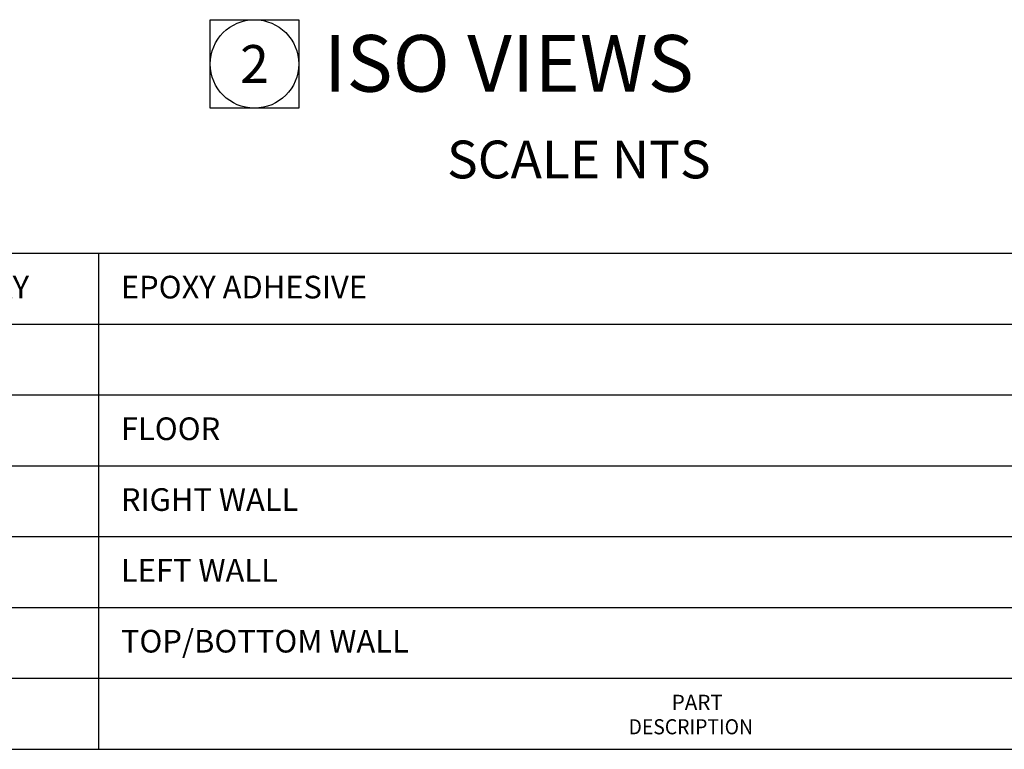
# Model space of a CAD drawing. Extents: x 0.2 to 16.7, y 0.3 to 10.8.
# Drawn here: x 11.4 to 14.5, y 2.7 to 5 of the extents above; entities that cross this region are included whole.
import ezdxf
from ezdxf.enums import TextEntityAlignment as Align

# ---------------------------------------------------------------- set-up
doc = ezdxf.new("R2010")
doc.units = 0
doc.header["$MEASUREMENT"] = 0
for name, color, linetype in [('DIM', 2, 'CONTINUOUS'), ('READLINE', 1, 'CONTINUOUS'), ('TITLE', 1, 'CONTINUOUS')]:
    doc.layers.add(name, color=color, linetype=linetype)
doc.styles.get("Standard").update_dxf_attribs({"font": 'monotxt.shx'})

# ---------------------------------------------------------------- blocks, each defined once
blk = doc.blocks.new('NOTEBOX')
at = {"layer": 'DIM', "color": 2, "linetype": 'Continuous'}
for p, q in [((-0.5, -0.5), (-0.5, 0.5)), ((-0.5, 0.5), (0.5, 0.5)), ((0.5, 0.5), (0.5, -0.5)), ((0.5, -0.5), (-0.5, -0.5))]:
    blk.add_line(p, q, dxfattribs=at)
blk.add_circle((0, 0), 0.5, dxfattribs=at)

msp = doc.modelspace()

# ---------------------------------------------------------------- linework, layer by layer
at = {"layer": 'READLINE', "color": 7, "linetype": 'Continuous'}
for p, q in [((16.73511, 4.29794), (9.83511, 4.29794)), ((11.60511, 4.29794), (11.60511, 2.72294)), ((16.73511, 4.07294), (9.83511, 4.07294)), ((16.73511, 3.84794), (9.83511, 3.84794)), ((16.73511, 3.62294), (9.83511, 3.62294)), ((16.73511, 3.39794), (9.83511, 3.39794)), ((16.73511, 3.17294), (9.83511, 3.17294)), ((16.73511, 2.94794), (9.83511, 2.94794)), ((9.83511, 2.72294), (16.73511, 2.72294))]:
    msp.add_line(p, q, dxfattribs=at)

# ---------------------------------------------------------------- block references
at = {"layer": 'DIM', "xscale": 0.28125, "yscale": 0.28125, "zscale": 0.28125}
msp.add_blockref('NOTEBOX', (12.10115, 4.9005), dxfattribs=at)

# ---------------------------------------------------------------- texts
at = {"layer": 'DIM', "color": 2, "linetype": 'Continuous'}
for s, height, p in [('%%uISO VIEWS%%u', 0.18, (12.32175, 4.81231)), ('PART', 0.048, (13.42686, 2.84833))]:
    msp.add_text(s, height=height, dxfattribs=at).set_placement(p)
msp.add_text('2', height=0.12, dxfattribs=at).set_placement((12.10115, 4.9005), align=Align.MIDDLE_CENTER)
msp.add_text('SCALE NTS', height=0.12, dxfattribs=at).set_placement((13.13175, 4.657), align=Align.TOP_CENTER)
at = {"layer": 'DIM', "color": 2, "linetype": 'Continuous', "width": 0.939273}
msp.add_text('DESCRIPTION', height=0.048, dxfattribs=at).set_placement((13.28971, 2.77061))
at = {"layer": 'TITLE', "color": 2, "linetype": 'Continuous'}
msp.add_text('2216 B/A GRAY', height=0.072, dxfattribs=at).set_placement((11.05154, 4.15544), align=Align.CENTER)
for s, p in [('EPOXY ADHESIVE', (11.67682, 4.15544)), ('FLOOR', (11.67682, 3.70544)), ('RIGHT WALL', (11.67682, 3.48044)), ('LEFT WALL', (11.67682, 3.25544)), ('TOP/BOTTOM WALL', (11.67682, 3.03044))]:
    msp.add_text(s, height=0.072, dxfattribs=at).set_placement(p)

doc.saveas('drawing.dxf')
